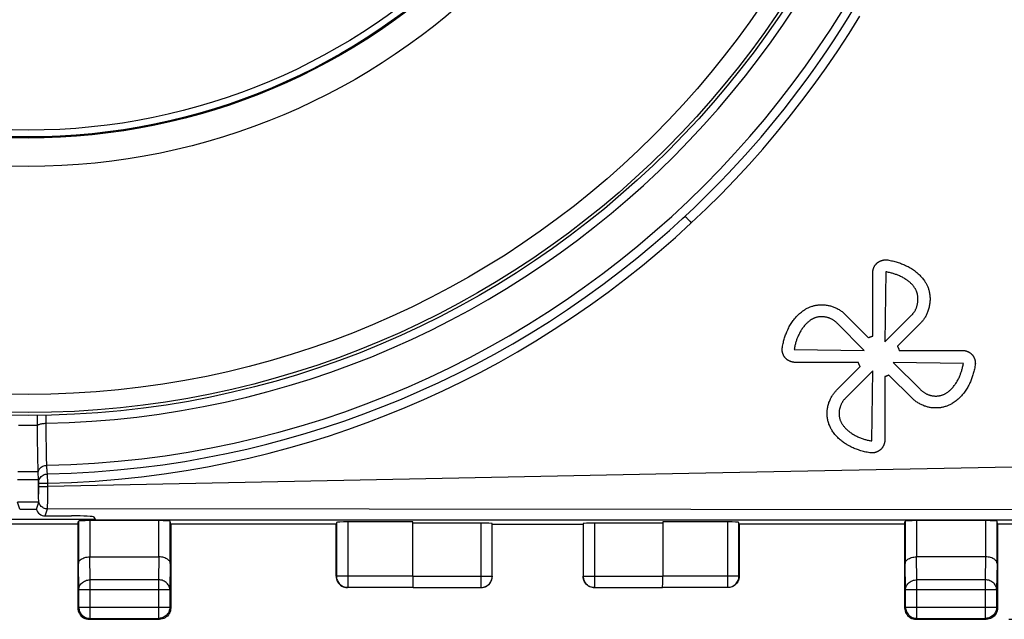
# Model space of a CAD drawing. Units: millimetres. Extents: x -21 to 161, y -25 to 47.
# Drawn here: x 69 to 90, y -25 to -12 of the extents above; entities that cross this region are included whole.
import ezdxf

# ---------------------------------------------------------------- set-up
doc = ezdxf.new("R2010")
doc.units = ezdxf.units.MM
doc.header["$LTSCALE"] = 16.335
doc.layers.get('0').update_dxf_attribs({"linetype": 'CONTINUOUS'})
for name, color, linetype in [('ASSI', 7, 'CONTINUOUS'), ('CURVE', 7, 'CONTINUOUS'), ('DRAFT', 7, 'CONTINUOUS'), ('RACCORDO', 7, 'CONTINUOUS')]:
    doc.layers.add(name, color=color, linetype=linetype)
doc.styles.get("Standard").update_dxf_attribs({"font": 'txt', "width": 0.8})
doc.dimstyles.new('DIMSTYLE_1', dxfattribs={"dimtxt": 3, "dimasz": 3, "dimexe": 1.5, "dimexo": 0.5, "dimgap": 0.75, "dimtad": 1, "dimtxsty": 'STANDARD', "dimblk": '_FILLED', "dimblk1": '_FILLED', "dimblk2": '_FILLED', "dimcen": 0.09, "dimazin": 2, "dimtfac": 1, "dimtofl": 0, "dimtmove": 0, "dimatfit": 3, "dimldrblk": '_FILLED', "dimfxl": 1, "dimtolj": 1, "dimarcsym": 0})

# ---------------------------------------------------------------- blocks, each defined once
blk = doc.blocks.new('_FILLED')
at = {"color": 0, "linetype": 'BYBLOCK'}
blk.add_solid([(0, 0), (-1, 0.3167), (-1, -0.3167)], dxfattribs=at)
blk = doc.blocks.new('*D3')
at = {"color": 7, "linetype": 'CONTINUOUS'}
for p, q in [((90.415, 23.725), (112.861, 23.725)), ((111.361, 23.725), (111.361, -0.775)), ((111.361, -25.275), (111.361, -0.775)), ((90.415, -25.275), (112.861, -25.275))]:
    blk.add_line(p, q, dxfattribs=at)
at = {"color": 7, "linetype": 'CONTINUOUS', "xscale": 3, "yscale": 3, "zscale": 3}
for p, rotation in [((111.361, 23.725), 90), ((111.361, -25.275), 270)]:
    blk.add_blockref('_FILLED', p, dxfattribs=dict(at, rotation=rotation))
at = {"color": 7, "linetype": 'CONTINUOUS', "insert": (107.611, -0.775), "char_height": 3, "width": 7.07143, "attachment_point": 2, "rotation": 90, "line_spacing_factor": 0.9}
blk.add_mtext('{\\ftxt;\\W0.0001;\\H0.0001;\\~}{\\ftxt;\\W1.5714285714;\\H3.0; }{\\ftxt;\\W0.0001;\\H0.0001;\\~}', dxfattribs=at)

msp = doc.modelspace()

# ---------------------------------------------------------------- linework, layer by layer
at = {"color": 7, "linetype": 'CONTINUOUS'}
for p, q in [((70.265, -23.07), (67.265, -23.07)), ((69.865, -23.175), (67.665, -23.175)), ((69.865, -23.175), (69.876, -23.109)), ((69.865, -23.175), (69.865, -25.025)), ((69.876, -23.109), (69.876, -24.042)), ((71.654, -23.096), (70.126, -23.096)), ((71.915, -23.175), (71.904, -23.109)), ((71.904, -24.042), (71.904, -23.109)), ((75.565, -23.175), (71.915, -23.175)), ((71.915, -23.175), (71.915, -25.025)), ((75.565, -24.325), (75.565, -23.175)), ((75.572, -23.136), (75.572, -24.318)), ((77.256, -23.123), (75.822, -23.123)), ((77.261, -23.149), (77.256, -23.123)), ((77.256, -24.318), (77.256, -23.123)), ((78.763, -23.149), (77.261, -23.149)), ((79.013, -24.323), (79.013, -23.162)), ((79.015, -23.175), (81.015, -23.175)), ((81.017, -23.162), (81.017, -24.323)), ((82.769, -23.149), (81.267, -23.149)), ((84.208, -23.123), (82.774, -23.123)), ((82.774, -23.123), (82.774, -24.318)), ((84.458, -24.318), (84.458, -23.136)), ((88.115, -23.175), (84.465, -23.175)), ((84.465, -23.175), (84.465, -24.325)), ((88.115, -23.175), (88.126, -23.109)), ((88.115, -23.175), (88.115, -25.025)), ((88.126, -23.109), (88.126, -24.042)), ((89.904, -23.096), (88.376, -23.096)), ((90.165, -23.175), (90.154, -23.109)), ((90.154, -24.042), (90.154, -23.109)), ((90.665, -23.175), (90.165, -23.175)), ((90.165, -23.175), (90.165, -25.025)), ((70.126, -23.898), (71.654, -23.898)), ((89.904, -23.898), (88.376, -23.898)), ((75.565, -24.325), (75.567, -24.358)), ((84.465, -24.325), (84.463, -24.358)), ((69.885, -25.005), (69.885, -24.619)), ((71.895, -24.619), (71.895, -25.005)), ((77.258, -24.575), (75.815, -24.575)), ((75.822, -24.568), (77.258, -24.568)), ((77.263, -24.573), (78.763, -24.573)), ((81.267, -24.573), (82.767, -24.573)), ((82.772, -24.568), (84.208, -24.568)), ((84.215, -24.575), (82.772, -24.575)), ((88.135, -25.005), (88.135, -24.619)), ((90.145, -24.619), (90.145, -25.005)), ((70.115, -25.275), (71.665, -25.275)), ((70.135, -25.255), (71.645, -25.255)), ((88.365, -25.275), (89.915, -25.275)), ((88.385, -25.255), (89.895, -25.255))]:
    msp.add_line(p, q, dxfattribs=at)
at = {"color": 250, "linetype": 'CONTINUOUS'}
for p, q in [((70.126, -23.096), (70.126, -23.898)), ((71.654, -23.898), (71.654, -23.096)), ((75.822, -23.123), (75.822, -24.568)), ((78.763, -23.149), (78.763, -24.573)), ((81.267, -23.149), (81.267, -24.573)), ((84.208, -23.123), (84.208, -24.568)), ((88.376, -23.096), (88.376, -23.898)), ((89.904, -23.898), (89.904, -23.096)), ((70.135, -24.403), (70.127, -23.898)), ((71.653, -23.898), (71.645, -24.403)), ((88.385, -24.403), (88.377, -23.898)), ((89.903, -23.898), (89.895, -24.403)), ((69.885, -24.619), (69.876, -24.042)), ((71.904, -24.042), (71.895, -24.619)), ((88.135, -24.619), (88.126, -24.042)), ((90.154, -24.042), (90.145, -24.619)), ((75.572, -24.318), (77.256, -24.318)), ((77.261, -24.323), (79.013, -24.323)), ((81.017, -24.323), (82.769, -24.323)), ((82.774, -24.318), (84.458, -24.318)), ((71.645, -24.403), (70.135, -24.403)), ((70.135, -25.255), (70.135, -24.403)), ((71.645, -24.403), (71.645, -25.255)), ((89.895, -24.403), (88.385, -24.403)), ((88.385, -25.255), (88.385, -24.403)), ((89.895, -24.403), (89.895, -25.255)), ((69.885, -24.619), (71.895, -24.619)), ((88.135, -24.619), (90.145, -24.619)), ((69.865, -25.025), (69.885, -25.005)), ((69.885, -25.005), (71.895, -25.005)), ((69.885, -25.005), (69.885, -25.008)), ((71.895, -25.005), (71.915, -25.025)), ((71.895, -25.005), (71.895, -25.008)), ((88.115, -25.025), (88.135, -25.005)), ((88.135, -25.005), (90.145, -25.005)), ((88.135, -25.005), (88.135, -25.008)), ((90.145, -25.005), (90.165, -25.025)), ((90.145, -25.005), (90.145, -25.008)), ((70.115, -25.275), (70.135, -25.255)), ((71.645, -25.255), (71.665, -25.275)), ((88.365, -25.275), (88.385, -25.255)), ((89.895, -25.255), (89.915, -25.275))]:
    msp.add_line(p, q, dxfattribs=at)
at = {"color": 7, "linetype": 'CONTINUOUS'}
for points in [[(69.876, -24.042), (69.877, -24.028), (69.881, -24.014), (69.887, -24.001), (69.895, -23.987), (69.906, -23.974), (69.919, -23.962), (69.935, -23.95), (69.952, -23.939), (69.972, -23.929), (69.994, -23.92), (70.018, -23.912), (70.043, -23.906), (70.07, -23.902), (70.097, -23.899), (70.126, -23.898)], [(71.904, -24.042), (71.903, -24.028), (71.899, -24.015), (71.893, -24.001), (71.885, -23.987), (71.874, -23.974), (71.861, -23.962), (71.845, -23.95), (71.828, -23.939), (71.808, -23.929), (71.786, -23.92), (71.762, -23.912), (71.737, -23.906), (71.71, -23.901), (71.682, -23.899), (71.653, -23.898)], [(88.126, -24.042), (88.127, -24.028), (88.131, -24.014), (88.137, -24.001), (88.145, -23.987), (88.156, -23.974), (88.169, -23.962), (88.185, -23.95), (88.202, -23.939), (88.222, -23.929), (88.244, -23.92), (88.268, -23.912), (88.293, -23.906), (88.32, -23.902), (88.347, -23.899), (88.376, -23.898)], [(90.154, -24.042), (90.153, -24.028), (90.149, -24.015), (90.143, -24.001), (90.135, -23.987), (90.124, -23.974), (90.111, -23.962), (90.095, -23.95), (90.078, -23.939), (90.058, -23.929), (90.036, -23.92), (90.012, -23.912), (89.987, -23.906), (89.96, -23.901), (89.932, -23.899), (89.903, -23.898)], [(78.765, -24.575), (78.798, -24.573), (78.83, -24.566), (78.861, -24.556), (78.89, -24.542), (78.917, -24.523), (78.942, -24.502), (78.963, -24.477), (78.982, -24.45), (78.996, -24.421), (79.006, -24.39), (79.013, -24.358), (79.015, -24.325)], [(81.265, -24.575), (81.232, -24.573), (81.2, -24.566), (81.169, -24.556), (81.14, -24.542), (81.113, -24.523), (81.088, -24.502), (81.067, -24.477), (81.048, -24.45), (81.034, -24.421), (81.024, -24.39), (81.017, -24.358), (81.015, -24.325)], [(75.567, -24.358), (75.574, -24.39), (75.584, -24.421), (75.598, -24.45), (75.617, -24.477), (75.638, -24.502), (75.663, -24.523), (75.69, -24.542), (75.719, -24.556), (75.75, -24.566), (75.782, -24.573), (75.815, -24.575)], [(84.463, -24.358), (84.456, -24.39), (84.446, -24.421), (84.432, -24.45), (84.413, -24.477), (84.392, -24.502), (84.367, -24.523), (84.34, -24.542), (84.311, -24.556), (84.28, -24.566), (84.248, -24.573), (84.215, -24.575)], [(69.865, -25.025), (69.867, -25.058), (69.874, -25.09)], [(69.874, -25.09), (69.884, -25.121), (69.898, -25.15), (69.917, -25.177), (69.938, -25.202), (69.963, -25.223), (69.99, -25.242), (70.019, -25.256)], [(69.885, -25.008), (69.886, -25.032), (69.89, -25.058), (69.897, -25.083), (69.906, -25.107), (69.918, -25.131), (69.933, -25.153), (69.949, -25.173), (69.968, -25.192), (69.989, -25.208), (70.011, -25.223), (70.034, -25.234), (70.059, -25.244), (70.084, -25.25), (70.102, -25.253)], [(71.895, -25.008), (71.894, -25.032), (71.89, -25.058), (71.883, -25.083), (71.874, -25.107), (71.862, -25.131), (71.847, -25.153), (71.831, -25.173), (71.812, -25.192), (71.791, -25.208), (71.769, -25.223), (71.746, -25.234), (71.721, -25.244), (71.696, -25.25), (71.678, -25.253)], [(71.906, -25.09), (71.896, -25.121), (71.882, -25.15), (71.863, -25.177), (71.842, -25.202), (71.817, -25.223), (71.79, -25.242), (71.761, -25.256)], [(71.915, -25.025), (71.913, -25.058), (71.906, -25.09)], [(88.115, -25.025), (88.117, -25.058), (88.124, -25.09)], [(88.124, -25.09), (88.134, -25.121), (88.148, -25.15), (88.167, -25.177), (88.188, -25.202), (88.213, -25.223), (88.24, -25.242), (88.269, -25.256)], [(88.135, -25.008), (88.136, -25.032), (88.14, -25.058), (88.147, -25.083), (88.156, -25.107), (88.168, -25.131), (88.183, -25.153), (88.199, -25.173), (88.218, -25.192), (88.239, -25.208), (88.261, -25.223), (88.284, -25.234), (88.309, -25.244), (88.334, -25.25), (88.352, -25.253)], [(90.145, -25.008), (90.144, -25.032), (90.14, -25.058), (90.133, -25.083), (90.124, -25.107), (90.112, -25.131), (90.097, -25.153), (90.081, -25.173), (90.062, -25.192), (90.041, -25.208), (90.019, -25.223), (89.996, -25.234), (89.971, -25.244), (89.946, -25.25), (89.928, -25.253)], [(90.156, -25.09), (90.146, -25.121), (90.132, -25.15), (90.113, -25.177), (90.092, -25.202), (90.067, -25.223), (90.04, -25.242), (90.011, -25.256)], [(90.165, -25.025), (90.163, -25.058), (90.156, -25.09)], [(70.019, -25.256), (70.05, -25.266), (70.082, -25.273), (70.115, -25.275)], [(71.761, -25.256), (71.73, -25.266), (71.698, -25.273), (71.665, -25.275)], [(88.269, -25.256), (88.3, -25.266), (88.332, -25.273), (88.365, -25.275)], [(90.011, -25.256), (89.98, -25.266), (89.948, -25.273), (89.915, -25.275)]]:
    msp.add_lwpolyline(points, dxfattribs=at)
at = {"color": 250, "linetype": 'CONTINUOUS'}
for points in [[(75.572, -24.318), (75.573, -24.345), (75.577, -24.37), (75.584, -24.396), (75.593, -24.42), (75.605, -24.443), (75.619, -24.465), (75.636, -24.486), (75.654, -24.504), (75.675, -24.521), (75.697, -24.535), (75.72, -24.547), (75.744, -24.556), (75.77, -24.563), (75.795, -24.567), (75.822, -24.568)], [(78.763, -24.573), (78.789, -24.571), (78.815, -24.567), (78.84, -24.561), (78.864, -24.551), (78.888, -24.539), (78.91, -24.525), (78.93, -24.509), (78.949, -24.49), (78.965, -24.47), (78.979, -24.448), (78.991, -24.424), (79.001, -24.4), (79.007, -24.375), (79.011, -24.349), (79.013, -24.323)], [(81.017, -24.323), (81.019, -24.349), (81.023, -24.375), (81.029, -24.4), (81.039, -24.424), (81.051, -24.448), (81.065, -24.47), (81.081, -24.49), (81.1, -24.509), (81.12, -24.525), (81.142, -24.539), (81.166, -24.551), (81.19, -24.561), (81.215, -24.567), (81.241, -24.571), (81.267, -24.573)], [(84.208, -24.568), (84.235, -24.567), (84.26, -24.563), (84.286, -24.556), (84.31, -24.547), (84.333, -24.535), (84.355, -24.521), (84.376, -24.504), (84.394, -24.486), (84.411, -24.465), (84.425, -24.443), (84.437, -24.42), (84.446, -24.396), (84.453, -24.37), (84.457, -24.345), (84.458, -24.318)], [(69.885, -24.619), (69.886, -24.597), (69.89, -24.574), (69.897, -24.552), (69.907, -24.531), (69.919, -24.511), (69.933, -24.492), (69.949, -24.475), (69.968, -24.459), (69.988, -24.444), (70.01, -24.432), (70.034, -24.422), (70.058, -24.414), (70.083, -24.408), (70.109, -24.404), (70.135, -24.403)], [(71.895, -24.619), (71.894, -24.597), (71.89, -24.574), (71.883, -24.552), (71.873, -24.531), (71.861, -24.511), (71.847, -24.492), (71.831, -24.475), (71.812, -24.459), (71.792, -24.444), (71.77, -24.432), (71.746, -24.422), (71.722, -24.414), (71.697, -24.408), (71.671, -24.404), (71.645, -24.403)], [(88.135, -24.619), (88.136, -24.597), (88.14, -24.574), (88.147, -24.552), (88.157, -24.531), (88.169, -24.511), (88.183, -24.492), (88.199, -24.475), (88.218, -24.459), (88.238, -24.444), (88.26, -24.432), (88.284, -24.422), (88.308, -24.414), (88.333, -24.408), (88.359, -24.404), (88.385, -24.403)], [(90.145, -24.619), (90.144, -24.597), (90.14, -24.574), (90.133, -24.552), (90.123, -24.531), (90.111, -24.511), (90.097, -24.492), (90.081, -24.475), (90.062, -24.459), (90.042, -24.444), (90.02, -24.432), (89.996, -24.422), (89.972, -24.414), (89.947, -24.408), (89.921, -24.404), (89.895, -24.403)], [(70.102, -25.253), (70.109, -25.254), (70.135, -25.255)], [(71.678, -25.253), (71.671, -25.254), (71.645, -25.255)], [(88.352, -25.253), (88.359, -25.254), (88.385, -25.255)], [(89.928, -25.253), (89.921, -25.254), (89.895, -25.255)]]:
    msp.add_lwpolyline(points, dxfattribs=at)
at = {"color": 7, "linetype": 'CONTINUOUS'}
for radius in [20, 13.7]:
    msp.add_circle((68.765, -0.775), radius, dxfattribs=at)
at = {"color": 250, "linetype": 'CONTINUOUS'}
msp.add_circle((68.765, -0.775), 14.5, dxfattribs=at)
at = {"color": 7, "linetype": 'CONTINUOUS'}
for centre, major_axis, ratio, start_param, end_param in [((70.126, -23.109), (0.25, 0), 0.052408, 1.570796, 3.132866), ((71.654, -23.109), (0.25, 0), 0.052408, 0.008727, 1.570796), ((75.822, -23.136), (0.25, 0), 0.052408, 1.570796, 3.132866), ((78.763, -23.162), (0.25, 0), 0.052408, 0.008727, 1.570796), ((81.267, -23.162), (0.25, 0), 0.052408, 1.570796, 3.132866), ((84.208, -23.136), (0.25, 0), 0.052408, 0.008727, 1.570796), ((88.376, -23.109), (0.25, 0), 0.052408, 1.570796, 3.132866), ((89.904, -23.109), (0.25, 0), 0.052408, 0.008727, 1.570796), ((77.258, -24.318), (0, 0.25), 0.008727, -4.712389, -3.150319), ((82.772, -24.318), (0, 0.25), 0.008727, -3.132866, -1.570796)]:
    msp.add_ellipse(centre, major_axis=major_axis, ratio=ratio, start_param=start_param, end_param=end_param, dxfattribs=at)
at = {"layer": 'ASSI', "color": 7, "linetype": 'CONTINUOUS'}
for p, q in [((83.21, -16.428), (83.27, -16.373)), ((68.972, -20.897), (68.971, -20.769)), ((68.975, -21.323), (68.972, -20.897)), ((68.979, -21.611), (68.975, -21.323)), ((68.982, -21.775), (68.979, -21.611)), ((68.985, -21.911), (68.982, -21.775)), ((68.997, -22.254), (68.997, -22.289)), ((68.997, -22.289), (68.998, -22.35)), ((68.998, -22.35), (68.998, -22.419)), ((69.001, -22.66), (68.999, -22.597)), ((68.581, -22.841), (68.529, -22.687)), ((68.949, -22.841), (69, -22.687)), ((69, -22.687), (69.001, -22.687)), ((68.581, -22.841), (68.949, -22.841)), ((69.143, -22.991), (69.726, -22.991)), ((70.265, -23.075), (70.226, -23.016)), ((70.265, -23.075), (90.565, -23.075))]:
    msp.add_line(p, q, dxfattribs=at)
at = {"layer": 'ASSI', "color": 250, "linetype": 'CONTINUOUS'}
for p, q in [((83.37, -16.485), (83.405, -16.524)), ((69.165, -20.989), (69.164, -20.766)), ((68.972, -20.996), (68.558, -20.996)), ((69.167, -21.268), (69.165, -20.989)), ((69.169, -21.457), (69.167, -21.268)), ((69.171, -21.586), (69.169, -21.457)), ((69.174, -21.698), (69.171, -21.586)), ((69.176, -21.76), (69.174, -21.698)), ((69.177, -21.813), (69.176, -21.76)), ((69.179, -21.856), (69.177, -21.813)), ((69.181, -21.91), (69.179, -21.856)), ((90.485, -21.913), (83.35, -22.056)), ((68.989, -22.016), (68.541, -22.016)), ((83.35, -22.056), (69.199, -22.344)), ((68.53, -22.191), (69, -22.191)), ((68.999, -22.406), (68.999, -22.265)), ((69.148, -22.344), (69.199, -22.344)), ((69.199, -22.344), (69.199, -22.269)), ((69.2, -22.473), (69.199, -22.344)), ((68.998, -22.479), (68.999, -22.406)), ((68.998, -22.512), (68.998, -22.479)), ((69.199, -22.645), (69.2, -22.58)), ((69.2, -22.58), (69.2, -22.473)), ((69, -22.687), (68.529, -22.687)), ((69.199, -22.705), (69.199, -22.645)), ((69.143, -22.991), (69.194, -22.837)), ((90.494, -22.859), (69.194, -22.837))]:
    msp.add_line(p, q, dxfattribs=at)
for points in [[(83.405, -16.524), (83.734, -16.212), (84.056, -15.892), (84.372, -15.566), (84.681, -15.232), (84.984, -14.891), (85.28, -14.544), (85.568, -14.19), (85.849, -13.83), (86.121, -13.465), (86.386, -13.095), (86.642, -12.72), (86.89, -12.34), (87.129, -11.956)], [(69.195, -22.065), (69.717, -22.048), (70.233, -22.019), (70.742, -21.978), (71.246, -21.925), (71.742, -21.861), (72.226, -21.787), (72.693, -21.705), (73.147, -21.615), (73.595, -21.516), (74.037, -21.408), (74.472, -21.292), (74.904, -21.167), (75.333, -21.033), (75.758, -20.891), (76.18, -20.739), (76.597, -20.579), (77.011, -20.411), (77.424, -20.233), (77.834, -20.045), (78.243, -19.848), (78.651, -19.64), (79.059, -19.421), (79.466, -19.19), (79.871, -18.949), (80.273, -18.698), (80.671, -18.436), (81.064, -18.165), (81.451, -17.885), (81.831, -17.597), (82.203, -17.301), (82.567, -16.998), (82.923, -16.689), (83.21, -16.428)], [(83.27, -16.373), (83.271, -16.374), (83.274, -16.378), (83.28, -16.385), (83.287, -16.394), (83.297, -16.405), (83.309, -16.418), (83.322, -16.433), (83.337, -16.449), (83.37, -16.485)], [(69.199, -22.269), (69.726, -22.251), (70.247, -22.222), (70.76, -22.181), (71.268, -22.128), (71.77, -22.063), (72.258, -21.989), (72.729, -21.907), (73.188, -21.815), (73.64, -21.715), (74.086, -21.607), (74.525, -21.49), (74.961, -21.364), (75.394, -21.229), (75.823, -21.085), (76.249, -20.932), (76.67, -20.771), (77.088, -20.6), (77.504, -20.421), (77.919, -20.231), (78.331, -20.032), (78.743, -19.822), (79.155, -19.601), (79.566, -19.368), (79.974, -19.125), (80.38, -18.871), (80.782, -18.607), (81.178, -18.333), (81.568, -18.051), (81.952, -17.759), (82.328, -17.461), (82.695, -17.156), (83.054, -16.843), (83.405, -16.524)], [(68.972, -20.994), (68.979, -20.988), (68.988, -20.982), (68.999, -20.976), (69.012, -20.97), (69.026, -20.965), (69.043, -20.96), (69.061, -20.956), (69.08, -20.953), (69.1, -20.95), (69.121, -20.948), (69.143, -20.947), (69.165, -20.947)], [(68.989, -22.017), (68.995, -21.998), (69.004, -21.979), (69.014, -21.961), (69.027, -21.944), (69.042, -21.929), (69.058, -21.915), (69.076, -21.904), (69.095, -21.893), (69.115, -21.885), (69.136, -21.879), (69.158, -21.876), (69.18, -21.874)], [(69.195, -22.065), (69.193, -22.058), (69.192, -22.047), (69.19, -22.032), (69.188, -22.015), (69.186, -21.994), (69.185, -21.97), (69.183, -21.942), (69.181, -21.91)], [(68.999, -22.265), (69.001, -22.239), (69.006, -22.214), (69.014, -22.189), (69.026, -22.166), (69.04, -22.144), (69.057, -22.125), (69.076, -22.107), (69.098, -22.093), (69.121, -22.081), (69.145, -22.073), (69.169, -22.068), (69.195, -22.065)], [(69.199, -22.269), (69.195, -22.075), (69.195, -22.069), (69.195, -22.065)], [(68.999, -22.265), (68.999, -22.263), (68.998, -22.262), (68.998, -22.26), (68.998, -22.258), (68.997, -22.256), (68.997, -22.254)], [(68.999, -22.265), (69.001, -22.266), (69.007, -22.266), (69.015, -22.267), (69.027, -22.267), (69.042, -22.268), (69.059, -22.268), (69.079, -22.268), (69.101, -22.269), (69.124, -22.269), (69.148, -22.269), (69.173, -22.269), (69.199, -22.269)], [(68.999, -22.34), (69.001, -22.34), (69.007, -22.341), (69.015, -22.342), (69.027, -22.342), (69.042, -22.342), (69.059, -22.343), (69.078, -22.343), (69.1, -22.344), (69.148, -22.344)], [(69.194, -22.837), (69.172, -22.836), (69.151, -22.832), (69.129, -22.826), (69.109, -22.818), (69.09, -22.808), (69.072, -22.795), (69.055, -22.781), (69.04, -22.765), (69.027, -22.747), (69.016, -22.728), (69.007, -22.708), (69, -22.687)], [(69.194, -22.837), (69.195, -22.833), (69.196, -22.825), (69.196, -22.813), (69.197, -22.798), (69.198, -22.779), (69.198, -22.757), (69.199, -22.705)]]:
    msp.add_lwpolyline(points, dxfattribs=at)
at = {"layer": 'ASSI', "color": 7, "linetype": 'CONTINUOUS'}
for points in [[(68.989, -22.017), (68.987, -21.968), (68.985, -21.911)], [(69, -22.191), (68.998, -22.172), (68.996, -22.149), (68.994, -22.122), (68.992, -22.091), (68.991, -22.056), (68.989, -22.017)], [(68.997, -22.254), (68.999, -22.213), (68.999, -22.203), (69, -22.196), (69, -22.191)], [(68.998, -22.419), (68.998, -22.489), (68.998, -22.512)], [(68.999, -22.597), (68.999, -22.577), (68.998, -22.556), (68.998, -22.534), (68.998, -22.512)], [(69.001, -22.687), (69.001, -22.684), (69.001, -22.678), (69.001, -22.671), (69.001, -22.66)]]:
    msp.add_lwpolyline(points, dxfattribs=at)
at = {"layer": 'ASSI', "color": 250, "linetype": 'CONTINUOUS'}
for radius, start, end in [(20.176, 271.136, 358.864), (21.103, 271.126, 358.874)]:
    msp.add_arc((68.765, -0.775), radius, start, end, dxfattribs=at)
at = {"layer": 'ASSI', "color": 7, "linetype": 'CONTINUOUS'}
msp.add_arc((68.765, -0.775), 21.3, 312.9221, 358.8345, dxfattribs=at)
for centre, major_axis, ratio, start_param, end_param in [((69.143, -22.791), (0.063, 0.19), 0.998478, -4.137597, -2.820542), ((69.726, -23.017), (0.5, 0), 0.052408, 0.034907, 1.570796)]:
    msp.add_ellipse(centre, major_axis=major_axis, ratio=ratio, start_param=start_param, end_param=end_param, dxfattribs=at)
at = {"layer": 'CURVE', "color": 250, "linetype": 'CONTINUOUS'}
for p, q in [((87.697, -17.602), (87.676, -19.15)), ((87.412, -19.02), (87.412, -17.619)), ((86.81, -18.549), (87.32, -19.058)), ((87.676, -19.15), (88.277, -18.549)), ((87.224, -19.337), (86.623, -18.735)), ((88.464, -18.736), (87.955, -19.245)), ((85.677, -19.314), (87.224, -19.337)), ((87.993, -19.337), (89.394, -19.337)), ((87.094, -19.602), (85.695, -19.602)), ((86.624, -20.203), (87.132, -19.694)), ((89.411, -19.623), (87.864, -19.602)), ((87.864, -19.602), (88.465, -20.203)), ((87.412, -19.789), (86.81, -20.39)), ((87.389, -21.337), (87.412, -19.789)), ((87.676, -19.919), (87.676, -21.319)), ((88.278, -20.391), (87.768, -19.881))]:
    msp.add_line(p, q, dxfattribs=at)
for points in [[(87.511, -17.404), (87.516, -17.4), (87.52, -17.397), (87.525, -17.393), (87.531, -17.389), (87.536, -17.386), (87.541, -17.382), (87.547, -17.379), (87.552, -17.376), (87.557, -17.373), (87.562, -17.371), (87.567, -17.368), (87.572, -17.366), (87.578, -17.363), (87.583, -17.361), (87.589, -17.359), (87.594, -17.357), (87.6, -17.355), (87.606, -17.353), (87.612, -17.351), (87.618, -17.349), (87.624, -17.347), (87.63, -17.346), (87.636, -17.345), (87.641, -17.343), (87.647, -17.342), (87.653, -17.341), (87.659, -17.341), (87.663, -17.34), (87.668, -17.339), (87.673, -17.339), (87.678, -17.339), (87.683, -17.338), (87.688, -17.338), (87.694, -17.338), (87.699, -17.338), (87.705, -17.338), (87.711, -17.338), (87.716, -17.338), (87.72, -17.339), (87.725, -17.339), (87.73, -17.34), (87.735, -17.34), (87.741, -17.341)], [(87.741, -17.341), (87.769, -17.346), (87.796, -17.351), (87.823, -17.357), (87.85, -17.363), (87.876, -17.37), (87.901, -17.376), (87.926, -17.383), (87.951, -17.391), (87.975, -17.398), (87.998, -17.406), (88.021, -17.414), (88.044, -17.423), (88.066, -17.432), (88.088, -17.441), (88.11, -17.45), (88.137, -17.462), (88.163, -17.475), (88.189, -17.488), (88.214, -17.502), (88.239, -17.516), (88.263, -17.531), (88.287, -17.546), (88.31, -17.562), (88.329, -17.576), (88.347, -17.589), (88.365, -17.603), (88.383, -17.618), (88.4, -17.632), (88.417, -17.647), (88.434, -17.663), (88.45, -17.679), (88.466, -17.695), (88.481, -17.712), (88.496, -17.729), (88.511, -17.746), (88.525, -17.764), (88.539, -17.782), (88.553, -17.8)], [(87.412, -17.619), (87.412, -17.613), (87.412, -17.607), (87.412, -17.601), (87.413, -17.595), (87.413, -17.589), (87.414, -17.583), (87.415, -17.578), (87.416, -17.572), (87.417, -17.566), (87.418, -17.561), (87.419, -17.555), (87.421, -17.55), (87.423, -17.544), (87.425, -17.537), (87.427, -17.531), (87.429, -17.525), (87.431, -17.519), (87.433, -17.513), (87.436, -17.507), (87.438, -17.502), (87.441, -17.496), (87.444, -17.49), (87.447, -17.485), (87.45, -17.479), (87.453, -17.473), (87.457, -17.467), (87.46, -17.462), (87.464, -17.457), (87.468, -17.451), (87.471, -17.446), (87.475, -17.442), (87.479, -17.437), (87.483, -17.432), (87.486, -17.428), (87.49, -17.424), (87.494, -17.42), (87.498, -17.416), (87.502, -17.412), (87.507, -17.408), (87.511, -17.404)], [(88.336, -17.953), (88.326, -17.938), (88.315, -17.924), (88.303, -17.91), (88.292, -17.897), (88.279, -17.883), (88.267, -17.87), (88.254, -17.858), (88.241, -17.846), (88.227, -17.834), (88.214, -17.822), (88.2, -17.811), (88.185, -17.8), (88.171, -17.789), (88.156, -17.779), (88.141, -17.769), (88.122, -17.757), (88.103, -17.745), (88.084, -17.734), (88.064, -17.723), (88.044, -17.713), (88.024, -17.703), (88.004, -17.694), (87.983, -17.684), (87.966, -17.677), (87.949, -17.671), (87.932, -17.664), (87.914, -17.658), (87.897, -17.652), (87.878, -17.646), (87.86, -17.64), (87.841, -17.634), (87.822, -17.629), (87.802, -17.624), (87.782, -17.619), (87.761, -17.614), (87.74, -17.61), (87.719, -17.606), (87.697, -17.602)], [(88.553, -17.8), (88.562, -17.815), (88.571, -17.829), (88.58, -17.844), (88.589, -17.859), (88.597, -17.874), (88.605, -17.889), (88.612, -17.905), (88.619, -17.921), (88.625, -17.937), (88.632, -17.954), (88.638, -17.971), (88.643, -17.988), (88.648, -18.006), (88.653, -18.024), (88.657, -18.042), (88.662, -18.065), (88.666, -18.088), (88.669, -18.111), (88.672, -18.134), (88.673, -18.157), (88.675, -18.18), (88.675, -18.204), (88.675, -18.227), (88.674, -18.25), (88.672, -18.273), (88.67, -18.296), (88.667, -18.319), (88.664, -18.341), (88.659, -18.364), (88.655, -18.386), (88.649, -18.407), (88.643, -18.429), (88.637, -18.45), (88.63, -18.47), (88.622, -18.49), (88.614, -18.51), (88.606, -18.529), (88.597, -18.548), (88.588, -18.566), (88.579, -18.583), (88.569, -18.6), (88.559, -18.617), (88.549, -18.632), (88.539, -18.647), (88.528, -18.662), (88.518, -18.675), (88.507, -18.689), (88.497, -18.701), (88.486, -18.713), (88.475, -18.725), (88.464, -18.736)], [(88.277, -18.549), (88.285, -18.541), (88.292, -18.534), (88.299, -18.526), (88.305, -18.518), (88.312, -18.509), (88.319, -18.5), (88.325, -18.491), (88.332, -18.481), (88.338, -18.471), (88.345, -18.46), (88.351, -18.449), (88.357, -18.437), (88.362, -18.425), (88.368, -18.413), (88.373, -18.401), (88.378, -18.388), (88.382, -18.375), (88.386, -18.361), (88.39, -18.348), (88.394, -18.334), (88.397, -18.32), (88.4, -18.306), (88.402, -18.292), (88.404, -18.277), (88.406, -18.263), (88.407, -18.248), (88.408, -18.234), (88.409, -18.219), (88.409, -18.204), (88.409, -18.189), (88.408, -18.175), (88.407, -18.16), (88.406, -18.145), (88.404, -18.131), (88.402, -18.116), (88.399, -18.102), (88.396, -18.091), (88.394, -18.08), (88.391, -18.069), (88.387, -18.058), (88.384, -18.047), (88.38, -18.037), (88.376, -18.027), (88.372, -18.017), (88.368, -18.007), (88.363, -17.997), (88.358, -17.988), (88.353, -17.979), (88.348, -17.97), (88.342, -17.961), (88.336, -17.953)], [(85.416, -19.27), (85.421, -19.242), (85.426, -19.214), (85.432, -19.188), (85.438, -19.161), (85.444, -19.136), (85.451, -19.111), (85.458, -19.086), (85.465, -19.063), (85.472, -19.04), (85.48, -19.017), (85.488, -18.995), (85.496, -18.973), (85.504, -18.952), (85.513, -18.931), (85.521, -18.91), (85.533, -18.885), (85.544, -18.861), (85.556, -18.837), (85.569, -18.813), (85.582, -18.79), (85.595, -18.767), (85.609, -18.745), (85.623, -18.723), (85.638, -18.701), (85.653, -18.68), (85.669, -18.659), (85.685, -18.638), (85.702, -18.618), (85.72, -18.599), (85.737, -18.579), (85.756, -18.561), (85.775, -18.542), (85.794, -18.525), (85.814, -18.508), (85.835, -18.491), (85.851, -18.478), (85.868, -18.466), (85.885, -18.454), (85.903, -18.442), (85.92, -18.431)], [(85.92, -18.431), (85.935, -18.422), (85.95, -18.413), (85.966, -18.405), (85.982, -18.397), (85.999, -18.389), (86.016, -18.382), (86.033, -18.375), (86.051, -18.369), (86.07, -18.363), (86.089, -18.357), (86.105, -18.353), (86.121, -18.348), (86.138, -18.345), (86.155, -18.341), (86.172, -18.339), (86.189, -18.336), (86.207, -18.334), (86.226, -18.332), (86.244, -18.331), (86.263, -18.33), (86.282, -18.33), (86.302, -18.33), (86.322, -18.33), (86.342, -18.332), (86.362, -18.334), (86.383, -18.336), (86.403, -18.339), (86.424, -18.343), (86.442, -18.347), (86.46, -18.351), (86.479, -18.356), (86.497, -18.361), (86.515, -18.367), (86.534, -18.373), (86.553, -18.381), (86.571, -18.388), (86.59, -18.397), (86.609, -18.406), (86.628, -18.415), (86.647, -18.425), (86.666, -18.436), (86.685, -18.448), (86.701, -18.458), (86.717, -18.47), (86.733, -18.481), (86.749, -18.494), (86.764, -18.506), (86.78, -18.52), (86.795, -18.534), (86.81, -18.549)], [(86.06, -18.655), (86.046, -18.664), (86.032, -18.673), (86.019, -18.683), (86.006, -18.693), (85.993, -18.703), (85.98, -18.714), (85.968, -18.725), (85.956, -18.736), (85.944, -18.748), (85.933, -18.76), (85.919, -18.775), (85.905, -18.79), (85.892, -18.806), (85.879, -18.822), (85.867, -18.839), (85.855, -18.856), (85.843, -18.873), (85.832, -18.89), (85.822, -18.907), (85.811, -18.925), (85.802, -18.943), (85.792, -18.961), (85.783, -18.979), (85.774, -18.998), (85.765, -19.017), (85.756, -19.037), (85.75, -19.052), (85.743, -19.069), (85.737, -19.085), (85.731, -19.102), (85.725, -19.119), (85.719, -19.136), (85.714, -19.154), (85.708, -19.173), (85.703, -19.192), (85.698, -19.211), (85.694, -19.231), (85.689, -19.251), (85.685, -19.271), (85.681, -19.293), (85.677, -19.314)], [(86.623, -18.735), (86.613, -18.726), (86.603, -18.717), (86.593, -18.708), (86.583, -18.7), (86.573, -18.692), (86.563, -18.685), (86.553, -18.678), (86.542, -18.671), (86.532, -18.665), (86.52, -18.658), (86.509, -18.651), (86.497, -18.645), (86.485, -18.64), (86.473, -18.634), (86.461, -18.629), (86.45, -18.625), (86.438, -18.62), (86.427, -18.617), (86.415, -18.613), (86.404, -18.61), (86.392, -18.607), (86.381, -18.604), (86.37, -18.602), (86.359, -18.6), (86.348, -18.598), (86.337, -18.597), (86.326, -18.595), (86.315, -18.594), (86.305, -18.594), (86.294, -18.593), (86.284, -18.593), (86.273, -18.593), (86.263, -18.594), (86.253, -18.594), (86.243, -18.595), (86.234, -18.596), (86.224, -18.597), (86.212, -18.599), (86.199, -18.601), (86.187, -18.604), (86.175, -18.607), (86.163, -18.61), (86.152, -18.613), (86.141, -18.617), (86.13, -18.621), (86.119, -18.625), (86.109, -18.63), (86.098, -18.634), (86.088, -18.639), (86.079, -18.644), (86.069, -18.65), (86.06, -18.655)], [(87.32, -19.058), (87.324, -19.056), (87.329, -19.053), (87.334, -19.05), (87.339, -19.048), (87.344, -19.046), (87.349, -19.043), (87.354, -19.041), (87.359, -19.039), (87.364, -19.037), (87.37, -19.035), (87.375, -19.032), (87.38, -19.031), (87.385, -19.029), (87.39, -19.027), (87.396, -19.025), (87.401, -19.023), (87.406, -19.022), (87.412, -19.02)], [(85.479, -19.501), (85.474, -19.496), (85.47, -19.491), (85.466, -19.485), (85.462, -19.479), (85.458, -19.474), (85.455, -19.468), (85.451, -19.462), (85.448, -19.456), (85.444, -19.45), (85.441, -19.444), (85.438, -19.438), (85.435, -19.431), (85.433, -19.425), (85.43, -19.419), (85.428, -19.412), (85.426, -19.406), (85.424, -19.399), (85.422, -19.393), (85.42, -19.386), (85.418, -19.379), (85.417, -19.373), (85.416, -19.366), (85.415, -19.359), (85.414, -19.352), (85.413, -19.345), (85.412, -19.338), (85.412, -19.332), (85.412, -19.325), (85.412, -19.318), (85.412, -19.311), (85.412, -19.304), (85.412, -19.297), (85.413, -19.29), (85.414, -19.284), (85.415, -19.277), (85.416, -19.27)], [(87.955, -19.245), (87.958, -19.25), (87.96, -19.255), (87.963, -19.26), (87.965, -19.265), (87.968, -19.27), (87.97, -19.275), (87.972, -19.28), (87.974, -19.285), (87.977, -19.29), (87.979, -19.295), (87.981, -19.301), (87.983, -19.306), (87.985, -19.311), (87.987, -19.316), (87.988, -19.321), (87.99, -19.327), (87.992, -19.332), (87.993, -19.337)], [(89.394, -19.337), (89.4, -19.337), (89.405, -19.338), (89.411, -19.338), (89.417, -19.338), (89.423, -19.339), (89.429, -19.34), (89.435, -19.341), (89.441, -19.342), (89.447, -19.343), (89.453, -19.344), (89.459, -19.346), (89.465, -19.347), (89.472, -19.349), (89.478, -19.351), (89.485, -19.353), (89.491, -19.356), (89.497, -19.358), (89.504, -19.361), (89.51, -19.363), (89.515, -19.366), (89.521, -19.369), (89.527, -19.372), (89.532, -19.375), (89.538, -19.378), (89.544, -19.381), (89.549, -19.385), (89.555, -19.389), (89.56, -19.392), (89.565, -19.396), (89.571, -19.4), (89.576, -19.404), (89.581, -19.409), (89.586, -19.413), (89.59, -19.417), (89.594, -19.421), (89.598, -19.425), (89.602, -19.429), (89.605, -19.433), (89.609, -19.437)], [(85.695, -19.602), (85.69, -19.602), (85.684, -19.602), (85.678, -19.601), (85.672, -19.601), (85.666, -19.6), (85.661, -19.6), (85.655, -19.599), (85.648, -19.598), (85.642, -19.596), (85.636, -19.595), (85.63, -19.593), (85.623, -19.592), (85.617, -19.59), (85.611, -19.588), (85.604, -19.586), (85.598, -19.583), (85.591, -19.581), (85.585, -19.578), (85.579, -19.576), (85.573, -19.573), (85.567, -19.57), (85.562, -19.567), (85.556, -19.564), (85.55, -19.561), (85.545, -19.558), (85.539, -19.554), (85.534, -19.55), (85.528, -19.547), (85.523, -19.543), (85.518, -19.539), (85.512, -19.534), (85.507, -19.53), (85.502, -19.526), (85.498, -19.522), (85.494, -19.518), (85.49, -19.514), (85.486, -19.51), (85.483, -19.506), (85.479, -19.501)], [(89.609, -19.437), (89.613, -19.442), (89.617, -19.447), (89.621, -19.453), (89.625, -19.458), (89.629, -19.463), (89.632, -19.469), (89.635, -19.475), (89.639, -19.48), (89.642, -19.486), (89.645, -19.492), (89.648, -19.498), (89.651, -19.505), (89.653, -19.511), (89.656, -19.518), (89.658, -19.524), (89.661, -19.531), (89.663, -19.538), (89.665, -19.545), (89.667, -19.552), (89.668, -19.559), (89.67, -19.566), (89.671, -19.573), (89.672, -19.58), (89.673, -19.587), (89.674, -19.594), (89.675, -19.601), (89.675, -19.608), (89.675, -19.614), (89.676, -19.621), (89.676, -19.628), (89.675, -19.634), (89.675, -19.641), (89.675, -19.648), (89.674, -19.654), (89.673, -19.661), (89.672, -19.667)], [(87.132, -19.694), (87.13, -19.689), (87.127, -19.684), (87.125, -19.679), (87.122, -19.674), (87.12, -19.669), (87.117, -19.664), (87.115, -19.659), (87.113, -19.654), (87.111, -19.649), (87.109, -19.644), (87.107, -19.639), (87.105, -19.634), (87.103, -19.628), (87.101, -19.623), (87.099, -19.618), (87.097, -19.613), (87.096, -19.607), (87.094, -19.602)], [(89.028, -20.284), (89.042, -20.275), (89.055, -20.266), (89.069, -20.256), (89.082, -20.246), (89.095, -20.236), (89.107, -20.225), (89.12, -20.214), (89.132, -20.203), (89.144, -20.191), (89.155, -20.179), (89.169, -20.164), (89.183, -20.148), (89.196, -20.132), (89.209, -20.116), (89.221, -20.1), (89.233, -20.083), (89.245, -20.066), (89.256, -20.049), (89.266, -20.031), (89.277, -20.014), (89.287, -19.996), (89.296, -19.978), (89.306, -19.959), (89.315, -19.94), (89.323, -19.921), (89.332, -19.902), (89.338, -19.886), (89.345, -19.87), (89.351, -19.853), (89.357, -19.836), (89.363, -19.819), (89.369, -19.802), (89.374, -19.784), (89.38, -19.765), (89.385, -19.746), (89.39, -19.727), (89.395, -19.707), (89.399, -19.687), (89.403, -19.666), (89.407, -19.645), (89.411, -19.623)], [(89.672, -19.667), (89.667, -19.696), (89.662, -19.723), (89.656, -19.75), (89.65, -19.776), (89.644, -19.802), (89.637, -19.827), (89.63, -19.851), (89.623, -19.875), (89.616, -19.898), (89.608, -19.921), (89.6, -19.943), (89.592, -19.965), (89.584, -19.986), (89.576, -20.007), (89.567, -20.028), (89.555, -20.053), (89.544, -20.078), (89.532, -20.102), (89.519, -20.125), (89.506, -20.148), (89.493, -20.171), (89.479, -20.194), (89.465, -20.216), (89.45, -20.237), (89.435, -20.259), (89.419, -20.28), (89.403, -20.3), (89.386, -20.32), (89.368, -20.34), (89.35, -20.359), (89.332, -20.378), (89.313, -20.397), (89.294, -20.414), (89.274, -20.432), (89.253, -20.448), (89.232, -20.464), (89.211, -20.48), (89.189, -20.494), (89.167, -20.509)], [(87.768, -19.881), (87.763, -19.883), (87.758, -19.886), (87.753, -19.888), (87.748, -19.891), (87.743, -19.893), (87.738, -19.896), (87.733, -19.898), (87.728, -19.9), (87.723, -19.902), (87.718, -19.904), (87.713, -19.906), (87.708, -19.908), (87.703, -19.91), (87.697, -19.912), (87.692, -19.914), (87.687, -19.916), (87.681, -19.917), (87.676, -19.919)], [(86.505, -21.093), (86.495, -21.076), (86.485, -21.059), (86.476, -21.042), (86.468, -21.024), (86.46, -21.006), (86.453, -20.988), (86.445, -20.969), (86.439, -20.95), (86.433, -20.93), (86.427, -20.91), (86.422, -20.889), (86.418, -20.869), (86.414, -20.848), (86.411, -20.826), (86.408, -20.805), (86.406, -20.784), (86.405, -20.762), (86.404, -20.74), (86.404, -20.718), (86.405, -20.697), (86.406, -20.675), (86.408, -20.653), (86.41, -20.632), (86.413, -20.61), (86.417, -20.589), (86.422, -20.568), (86.427, -20.547), (86.432, -20.527), (86.439, -20.506), (86.445, -20.486), (86.453, -20.467), (86.46, -20.448), (86.468, -20.429), (86.477, -20.41), (86.486, -20.392), (86.495, -20.375), (86.505, -20.358), (86.515, -20.341), (86.525, -20.325), (86.535, -20.309), (86.546, -20.294), (86.557, -20.28), (86.568, -20.266), (86.579, -20.252), (86.59, -20.239), (86.601, -20.227), (86.612, -20.214), (86.624, -20.203)], [(88.465, -20.203), (88.475, -20.213), (88.485, -20.222), (88.495, -20.231), (88.505, -20.239), (88.515, -20.247), (88.526, -20.255), (88.536, -20.262), (88.546, -20.269), (88.557, -20.276), (88.569, -20.283), (88.581, -20.289), (88.593, -20.296), (88.605, -20.301), (88.617, -20.307), (88.629, -20.312), (88.641, -20.316), (88.653, -20.321), (88.664, -20.324), (88.676, -20.328), (88.688, -20.331), (88.699, -20.334), (88.71, -20.336), (88.722, -20.338), (88.733, -20.34), (88.744, -20.342), (88.757, -20.343), (88.769, -20.344), (88.781, -20.345), (88.794, -20.345), (88.806, -20.346), (88.817, -20.345), (88.829, -20.345), (88.84, -20.344), (88.852, -20.343), (88.863, -20.342), (88.873, -20.34), (88.884, -20.338), (88.894, -20.336), (88.905, -20.334), (88.916, -20.331), (88.928, -20.328), (88.939, -20.324), (88.95, -20.321), (88.961, -20.317), (88.971, -20.313), (88.981, -20.308), (88.991, -20.304), (89.001, -20.299), (89.01, -20.294), (89.019, -20.289), (89.028, -20.284)], [(86.81, -20.39), (86.801, -20.4), (86.793, -20.409), (86.784, -20.418), (86.776, -20.428), (86.768, -20.438), (86.761, -20.448), (86.753, -20.458), (86.746, -20.469), (86.74, -20.48), (86.733, -20.49), (86.727, -20.501), (86.721, -20.513), (86.715, -20.524), (86.71, -20.535), (86.705, -20.547), (86.7, -20.559), (86.696, -20.571), (86.691, -20.583), (86.688, -20.595), (86.684, -20.607), (86.681, -20.619), (86.678, -20.631), (86.675, -20.644), (86.673, -20.656), (86.672, -20.669), (86.67, -20.681), (86.669, -20.694), (86.668, -20.707), (86.668, -20.719), (86.668, -20.732), (86.668, -20.745), (86.669, -20.758), (86.67, -20.77), (86.671, -20.783), (86.673, -20.796), (86.675, -20.808), (86.677, -20.821), (86.68, -20.834), (86.683, -20.846), (86.687, -20.858), (86.691, -20.871), (86.695, -20.883), (86.699, -20.893), (86.703, -20.904), (86.708, -20.914), (86.713, -20.924), (86.718, -20.934), (86.724, -20.944), (86.729, -20.953)], [(89.167, -20.509), (89.153, -20.517), (89.139, -20.525), (89.124, -20.533), (89.109, -20.541), (89.093, -20.548), (89.077, -20.555), (89.06, -20.561), (89.043, -20.568), (89.026, -20.574), (89.008, -20.579), (88.99, -20.584), (88.971, -20.589), (88.955, -20.593), (88.938, -20.596), (88.922, -20.599), (88.904, -20.602), (88.887, -20.604), (88.869, -20.606), (88.851, -20.607), (88.833, -20.608), (88.814, -20.609), (88.795, -20.609), (88.776, -20.608), (88.756, -20.607), (88.736, -20.606), (88.716, -20.604), (88.699, -20.602), (88.681, -20.599), (88.663, -20.596), (88.645, -20.592), (88.627, -20.588), (88.609, -20.583), (88.59, -20.577), (88.572, -20.571), (88.553, -20.565), (88.535, -20.558), (88.516, -20.55), (88.497, -20.542), (88.478, -20.533), (88.459, -20.523), (88.44, -20.513), (88.422, -20.502), (88.405, -20.492), (88.389, -20.482), (88.372, -20.47), (88.356, -20.459), (88.34, -20.446), (88.324, -20.433), (88.309, -20.42), (88.293, -20.405), (88.278, -20.391)], [(86.729, -20.953), (86.738, -20.968), (86.748, -20.981), (86.758, -20.995), (86.768, -21.008), (86.778, -21.021), (86.789, -21.034), (86.8, -21.046), (86.812, -21.059), (86.824, -21.071), (86.836, -21.082), (86.851, -21.096), (86.867, -21.11), (86.883, -21.123), (86.9, -21.136), (86.916, -21.149), (86.934, -21.161), (86.951, -21.172), (86.969, -21.184), (86.986, -21.194), (87.004, -21.205), (87.022, -21.215), (87.041, -21.224), (87.06, -21.234), (87.079, -21.243), (87.098, -21.252), (87.118, -21.26), (87.138, -21.268), (87.158, -21.276), (87.179, -21.283), (87.2, -21.291), (87.217, -21.296), (87.235, -21.302), (87.253, -21.307), (87.271, -21.312), (87.29, -21.316), (87.309, -21.321), (87.329, -21.325), (87.349, -21.329), (87.369, -21.333), (87.389, -21.337)], [(87.345, -21.598), (87.316, -21.593), (87.287, -21.587), (87.258, -21.581), (87.23, -21.574), (87.203, -21.568), (87.176, -21.56), (87.15, -21.553), (87.125, -21.545), (87.099, -21.536), (87.075, -21.528), (87.05, -21.519), (87.026, -21.51), (87.003, -21.5), (86.98, -21.49), (86.957, -21.48), (86.929, -21.466), (86.902, -21.452), (86.875, -21.438), (86.849, -21.423), (86.828, -21.41), (86.808, -21.397), (86.788, -21.384), (86.768, -21.37), (86.749, -21.356), (86.729, -21.341), (86.711, -21.326), (86.692, -21.311), (86.674, -21.295), (86.657, -21.279), (86.639, -21.262), (86.623, -21.245), (86.606, -21.227), (86.59, -21.209), (86.575, -21.191), (86.56, -21.172), (86.545, -21.153), (86.531, -21.133), (86.518, -21.113), (86.505, -21.093)], [(87.676, -21.319), (87.676, -21.325), (87.676, -21.331), (87.675, -21.337), (87.675, -21.343), (87.674, -21.349), (87.674, -21.354), (87.673, -21.36), (87.672, -21.366), (87.671, -21.371), (87.669, -21.377), (87.668, -21.382), (87.667, -21.388), (87.665, -21.395), (87.663, -21.402), (87.66, -21.409), (87.658, -21.416), (87.655, -21.422), (87.653, -21.429), (87.65, -21.435), (87.647, -21.442), (87.644, -21.448), (87.641, -21.454), (87.637, -21.46), (87.634, -21.465), (87.631, -21.471), (87.627, -21.477), (87.623, -21.482), (87.62, -21.487), (87.616, -21.492), (87.612, -21.497), (87.608, -21.502), (87.605, -21.507), (87.601, -21.511), (87.597, -21.515), (87.593, -21.52), (87.589, -21.524), (87.585, -21.527), (87.58, -21.531), (87.576, -21.535)], [(87.576, -21.535), (87.571, -21.539), (87.566, -21.543), (87.561, -21.547), (87.555, -21.551), (87.55, -21.555), (87.544, -21.558), (87.538, -21.562), (87.533, -21.565), (87.528, -21.567), (87.523, -21.57), (87.517, -21.573), (87.512, -21.575), (87.506, -21.578), (87.501, -21.58), (87.495, -21.582), (87.489, -21.584), (87.483, -21.586), (87.478, -21.588), (87.472, -21.59), (87.466, -21.592), (87.46, -21.593), (87.454, -21.595), (87.448, -21.596), (87.442, -21.597), (87.436, -21.598), (87.431, -21.599), (87.425, -21.6), (87.42, -21.6), (87.415, -21.601), (87.411, -21.601), (87.406, -21.601), (87.401, -21.602), (87.396, -21.602), (87.39, -21.602), (87.385, -21.602), (87.38, -21.601), (87.374, -21.601), (87.368, -21.601), (87.363, -21.6), (87.357, -21.6), (87.351, -21.599), (87.345, -21.598)]]:
    msp.add_lwpolyline(points, dxfattribs=at)
at = {"layer": 'DRAFT', "color": 7, "linetype": 'CONTINUOUS'}
for radius in [13.873, 13.85]:
    msp.add_circle((68.765, -0.775), radius, dxfattribs=at)
at = {"layer": 'RACCORDO', "color": 250, "linetype": 'CONTINUOUS'}
for radius in [19.934, 19.534]:
    msp.add_circle((68.765, -0.775), radius, dxfattribs=at)

# ---------------------------------------------------------------- dimensions: what is measured, and where the dimension line sits
at = {"color": 7, "linetype": 'CONTINUOUS'}
dim = msp.add_linear_dim(base=(111.361, 23.725), p1=(89.915, -25.275), p2=(89.915, 23.725), angle=90, text='{\\ftxt;\\W0.0001;\\H0.0001;\\~}{\\ftxt;\\W1.5714285714;\\H3.0; }{\\ftxt;\\W0.0001;\\H0.0001;\\~}', dimstyle='DIMSTYLE_1', dxfattribs=at)
dim.commit()
dim.dimension.update_dxf_attribs({"geometry": '*D3', "text_midpoint": (111.361, -1.204), "dimtype": 160})

doc.saveas('drawing.dxf')
